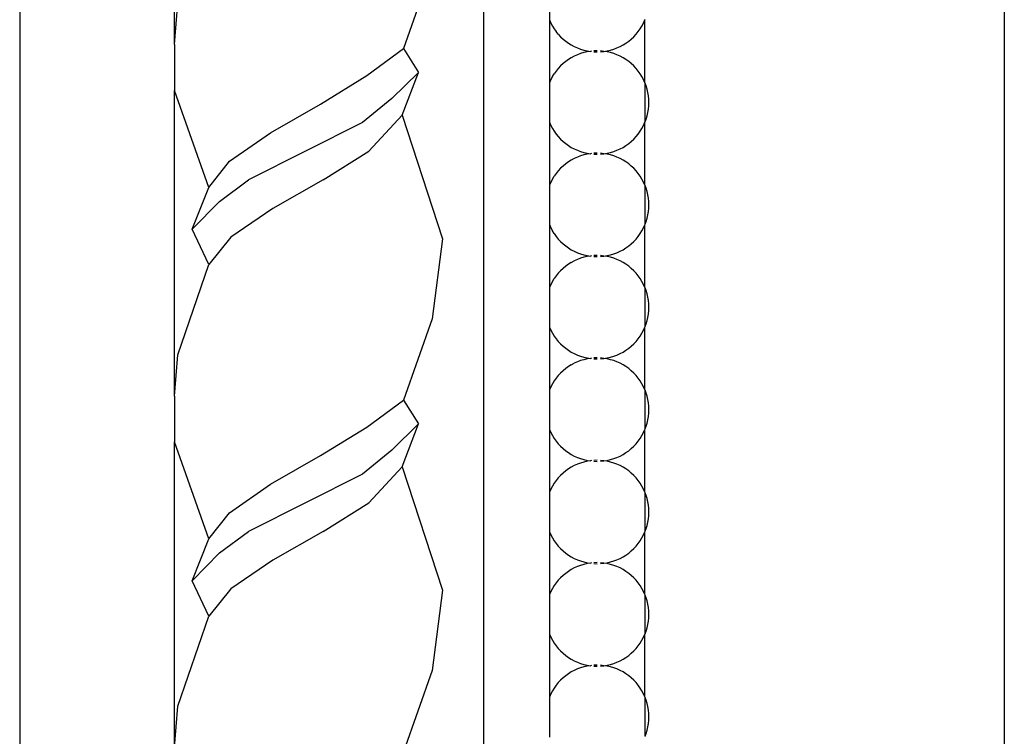
# Model space of a CAD drawing. Units: inches. Extents: x 67 to 347, y 11 to 125.
# Drawn here: x 69 to 72, y 46 to 48 of the extents above; entities that cross this region are included whole.
import ezdxf

# ---------------------------------------------------------------- set-up
doc = ezdxf.new("R2010")
doc.units = ezdxf.units.IN
doc.header["$MEASUREMENT"] = 0
doc.layers.add('Edges', color=7, linetype='Continuous')

# ---------------------------------------------------------------- blocks, each defined once
blk = doc.blocks.new('victorian mirrors fr')
at = {"layer": 'Edges'}
for p, q in [((37.3345, 71.3329), (37.3345, 19.8379)), ((38.6947, 19.8379), (38.6947, 71.3329)), ((40.2196, 70.0221), (40.2196, 21.0537)), ((37.7879, 47.6574), (37.7879, 48.5527)), ((38.5428, 47.8835), (38.4593, 47.6452)), ((38.8874, 47.7275), (38.8874, 47.8471)), ((37.7879, 47.6574), (37.7978, 47.7783)), ((38.8874, 47.7275), (38.8907, 47.7203)), ((38.8874, 47.5472), (38.8874, 47.7275)), ((38.8907, 47.7203), (38.8953, 47.7115)), ((39.1579, 47.7115), (39.1625, 47.7203)), ((39.1625, 47.7203), (39.1666, 47.7293)), ((39.1666, 47.7293), (39.1672, 47.7308)), ((39.1666, 47.5454), (39.1666, 47.7293)), ((38.8953, 47.7115), (38.9006, 47.7031)), ((38.9006, 47.7031), (38.9063, 47.6951)), ((38.9126, 47.6874), (38.9063, 47.6951)), ((39.1406, 47.6874), (39.1468, 47.6951)), ((39.1468, 47.6951), (39.1526, 47.7031)), ((39.1526, 47.7031), (39.1579, 47.7115)), ((38.9126, 47.6874), (38.9194, 47.6801)), ((38.9194, 47.6801), (38.9267, 47.6734)), ((38.9267, 47.6734), (38.9343, 47.6671)), ((38.9343, 47.6671), (38.9424, 47.6613)), ((39.1108, 47.6613), (39.1189, 47.6671)), ((39.1189, 47.6671), (39.1265, 47.6734)), ((39.1265, 47.6734), (39.1338, 47.6801)), ((39.1338, 47.6801), (39.1406, 47.6874)), ((37.7879, 47.6574), (37.7879, 47.5228)), ((38.3513, 47.5665), (38.4593, 47.6452)), ((38.4593, 47.6452), (38.5028, 47.5756)), ((38.9424, 47.6613), (38.9508, 47.6561)), ((38.9508, 47.6561), (38.9596, 47.6514)), ((38.9596, 47.6514), (38.9686, 47.6473)), ((38.9686, 47.6473), (38.9779, 47.6438)), ((38.9779, 47.6438), (38.9874, 47.6409)), ((38.9874, 47.6338), (38.9779, 47.6309)), ((38.9874, 47.6409), (38.997, 47.6387)), ((38.997, 47.6361), (38.9874, 47.6338)), ((38.997, 47.6387), (39.0068, 47.637)), ((39.0068, 47.637), (38.997, 47.6361)), ((39.0102, 47.638), (39.0068, 47.637)), ((39.0266, 47.639), (39.0168, 47.6387)), ((39.0168, 47.6361), (39.0266, 47.6357)), ((39.0464, 47.637), (39.0365, 47.6386)), ((39.0365, 47.6361), (39.0464, 47.637)), ((39.0464, 47.637), (39.0562, 47.6387)), ((39.0562, 47.6361), (39.0464, 47.637)), ((39.0562, 47.6387), (39.0658, 47.6409)), ((39.0658, 47.6338), (39.0562, 47.6361)), ((39.0658, 47.6409), (39.0753, 47.6438)), ((39.0753, 47.6309), (39.0658, 47.6338)), ((39.0753, 47.6438), (39.0846, 47.6473)), ((39.0846, 47.6473), (39.0936, 47.6514)), ((39.0936, 47.6514), (39.1024, 47.6561)), ((39.1024, 47.6561), (39.1108, 47.6613)), ((38.9343, 47.6076), (38.9267, 47.6014)), ((38.9424, 47.6134), (38.9343, 47.6076)), ((38.9508, 47.6187), (38.9424, 47.6134)), ((38.9596, 47.6233), (38.9508, 47.6187)), ((38.9686, 47.6274), (38.9596, 47.6233)), ((38.9779, 47.6309), (38.9686, 47.6274)), ((39.0846, 47.6274), (39.0753, 47.6309)), ((39.0936, 47.6233), (39.0846, 47.6274)), ((39.1024, 47.6187), (39.0936, 47.6233)), ((39.1108, 47.6134), (39.1024, 47.6187)), ((39.1189, 47.6076), (39.1108, 47.6134)), ((39.1265, 47.6014), (39.1189, 47.6076)), ((38.4249, 47.4992), (38.5028, 47.5756)), ((38.4553, 47.4504), (38.5028, 47.5756)), ((38.9063, 47.5797), (38.9006, 47.5716)), ((38.9126, 47.5873), (38.9063, 47.5797)), ((38.9194, 47.5946), (38.9126, 47.5873)), ((38.9267, 47.6014), (38.9194, 47.5946)), ((39.1338, 47.5946), (39.1265, 47.6014)), ((39.1406, 47.5873), (39.1338, 47.5946)), ((39.1468, 47.5797), (39.1406, 47.5873)), ((39.1526, 47.5716), (39.1468, 47.5797)), ((38.216, 47.4827), (38.3513, 47.5665)), ((38.8907, 47.5544), (38.8874, 47.5472)), ((38.8874, 47.4276), (38.8874, 47.5472)), ((38.8953, 47.5632), (38.8907, 47.5544)), ((38.8953, 47.5632), (38.9006, 47.5716)), ((39.1579, 47.5632), (39.1526, 47.5716)), ((39.1625, 47.5544), (39.1579, 47.5632)), ((39.1666, 47.5454), (39.1625, 47.5544)), ((37.8884, 47.2389), (37.7879, 47.5228)), ((37.7879, 46.6275), (37.7879, 47.5228)), ((39.1672, 47.5439), (39.1666, 47.5454)), ((39.1701, 47.5361), (39.1672, 47.5439)), ((39.1672, 47.4309), (39.1672, 47.5439)), ((39.173, 47.5266), (39.1701, 47.5361)), ((39.1753, 47.517), (39.173, 47.5266)), ((38.4249, 47.4992), (38.3385, 47.4287)), ((39.1769, 47.5072), (39.1753, 47.517)), ((39.1778, 47.4973), (39.1769, 47.5072)), ((39.1782, 47.4874), (39.1778, 47.4973)), ((38.0695, 47.3989), (38.216, 47.4827)), ((39.1753, 47.4578), (39.1769, 47.4676)), ((39.1769, 47.4676), (39.1778, 47.4775)), ((39.1778, 47.4775), (39.1782, 47.4874)), ((38.3574, 47.3446), (38.4553, 47.4504)), ((38.4553, 47.4504), (38.573, 47.0883)), ((39.1672, 47.4309), (39.1701, 47.4387)), ((39.1701, 47.4387), (39.173, 47.4482)), ((39.173, 47.4482), (39.1753, 47.4578)), ((38.3385, 47.4287), (38.0052, 47.2607)), ((38.8874, 47.4276), (38.8907, 47.4204)), ((38.8874, 47.2473), (38.8874, 47.4276)), ((38.8907, 47.4204), (38.8953, 47.4116)), ((38.8953, 47.4116), (38.9006, 47.4032)), ((38.9006, 47.4032), (38.9063, 47.3951)), ((39.1468, 47.3951), (39.1526, 47.4032)), ((39.1526, 47.4032), (39.1579, 47.4116)), ((39.1579, 47.4116), (39.1625, 47.4204)), ((39.1625, 47.4204), (39.1666, 47.4294)), ((39.1666, 47.4294), (39.1672, 47.4309)), ((39.1666, 47.2455), (39.1666, 47.4294)), ((37.9491, 47.3152), (38.0695, 47.3989)), ((38.9063, 47.3951), (38.9126, 47.3875)), ((38.9126, 47.3875), (38.9194, 47.3802)), ((38.9194, 47.3802), (38.9267, 47.3734)), ((38.9267, 47.3734), (38.9343, 47.3671)), ((39.1189, 47.3671), (39.1265, 47.3734)), ((39.1265, 47.3734), (39.1338, 47.3802)), ((39.1338, 47.3802), (39.1406, 47.3875)), ((39.1406, 47.3875), (39.1468, 47.3951)), ((38.2234, 47.2607), (38.3574, 47.3446)), ((38.9343, 47.3671), (38.9424, 47.3614)), ((38.9424, 47.3614), (38.9508, 47.3561)), ((38.9508, 47.3561), (38.9596, 47.3515)), ((38.9596, 47.3515), (38.9686, 47.3474)), ((38.9686, 47.3474), (38.9779, 47.3439)), ((39.0753, 47.3439), (39.0846, 47.3474)), ((39.0846, 47.3474), (39.0936, 47.3515)), ((39.0936, 47.3515), (39.1024, 47.3561)), ((39.1024, 47.3561), (39.1108, 47.3614)), ((39.1108, 47.3614), (39.1189, 47.3671)), ((38.9508, 47.3187), (38.9424, 47.3135)), ((38.9596, 47.3234), (38.9508, 47.3187)), ((38.9686, 47.3275), (38.9596, 47.3234)), ((38.9779, 47.331), (38.9686, 47.3275)), ((38.9779, 47.3439), (38.9874, 47.341)), ((38.9874, 47.3339), (38.9779, 47.331)), ((38.9874, 47.341), (38.997, 47.3387)), ((38.997, 47.3361), (38.9874, 47.3339)), ((38.997, 47.3387), (39.0068, 47.3371)), ((39.0068, 47.3371), (38.997, 47.3361)), ((39.0102, 47.3381), (39.0068, 47.3371)), ((39.0266, 47.339), (39.0168, 47.3387)), ((39.0168, 47.3361), (39.0266, 47.3358)), ((39.0464, 47.3371), (39.0365, 47.3387)), ((39.0365, 47.3361), (39.0464, 47.3371)), ((39.0464, 47.3371), (39.0562, 47.3387)), ((39.0562, 47.3361), (39.0464, 47.3371)), ((39.0562, 47.3387), (39.0658, 47.341)), ((39.0658, 47.3339), (39.0562, 47.3361)), ((39.0658, 47.341), (39.0753, 47.3439)), ((39.0753, 47.331), (39.0658, 47.3339)), ((39.0846, 47.3275), (39.0753, 47.331)), ((39.0936, 47.3234), (39.0846, 47.3275)), ((39.1024, 47.3187), (39.0936, 47.3234)), ((39.1108, 47.3135), (39.1024, 47.3187)), ((37.8884, 47.2389), (37.9491, 47.3152)), ((38.9126, 47.2874), (38.9063, 47.2797)), ((38.9194, 47.2946), (38.9126, 47.2874)), ((38.9267, 47.3014), (38.9194, 47.2946)), ((38.9343, 47.3077), (38.9267, 47.3014)), ((38.9424, 47.3135), (38.9343, 47.3077)), ((39.1189, 47.3077), (39.1108, 47.3135)), ((39.1265, 47.3014), (39.1189, 47.3077)), ((39.1338, 47.2946), (39.1265, 47.3014)), ((39.1406, 47.2874), (39.1338, 47.2946)), ((39.1468, 47.2797), (39.1406, 47.2874)), ((37.9199, 47.1977), (38.0052, 47.2607)), ((38.2234, 47.2607), (38.0761, 47.1767)), ((38.8953, 47.2633), (38.8907, 47.2545)), ((38.8953, 47.2633), (38.9006, 47.2717)), ((38.9063, 47.2797), (38.9006, 47.2717)), ((39.1526, 47.2717), (39.1468, 47.2797)), ((39.1579, 47.2633), (39.1526, 47.2717)), ((39.1625, 47.2545), (39.1579, 47.2633)), ((37.8395, 47.1161), (37.8884, 47.2389)), ((38.8907, 47.2545), (38.8874, 47.2473)), ((38.8874, 47.1277), (38.8874, 47.2473)), ((39.1666, 47.2455), (39.1625, 47.2545)), ((39.1672, 47.244), (39.1666, 47.2455)), ((39.1701, 47.2362), (39.1672, 47.244)), ((39.1672, 47.1309), (39.1672, 47.244)), ((39.173, 47.2267), (39.1701, 47.2362)), ((39.1753, 47.217), (39.173, 47.2267)), ((39.1769, 47.2073), (39.1753, 47.217)), ((39.1778, 47.1974), (39.1769, 47.2073)), ((37.8395, 47.1161), (37.9199, 47.1977)), ((38.0761, 47.1767), (37.9534, 47.0927)), ((39.1769, 47.1677), (39.1778, 47.1776)), ((39.1782, 47.1875), (39.1778, 47.1974)), ((39.1778, 47.1776), (39.1782, 47.1875)), ((39.1701, 47.1387), (39.173, 47.1482)), ((39.173, 47.1482), (39.1753, 47.1579)), ((39.1753, 47.1579), (39.1769, 47.1677)), ((37.8884, 47.0127), (37.8395, 47.1161)), ((38.8874, 47.1277), (38.8907, 47.1204)), ((38.8874, 46.9473), (38.8874, 47.1277)), ((38.8907, 47.1204), (38.8953, 47.1117)), ((39.1579, 47.1117), (39.1625, 47.1204)), ((39.1625, 47.1204), (39.1666, 47.1295)), ((39.1666, 47.1295), (39.1672, 47.1309)), ((39.1666, 46.9455), (39.1666, 47.1295)), ((39.1672, 47.1309), (39.1701, 47.1387)), ((37.9534, 47.0927), (37.8884, 47.0127)), ((38.573, 47.0883), (38.5428, 46.8536)), ((38.9006, 47.1033), (38.8953, 47.1117)), ((38.9006, 47.1033), (38.9063, 47.0952)), ((38.9063, 47.0952), (38.9126, 47.0875)), ((38.9126, 47.0875), (38.9194, 47.0803)), ((39.1338, 47.0803), (39.1406, 47.0875)), ((39.1406, 47.0875), (39.1468, 47.0952)), ((39.1468, 47.0952), (39.1526, 47.1033)), ((39.1526, 47.1033), (39.1579, 47.1117)), ((38.9194, 47.0803), (38.9267, 47.0735)), ((38.9267, 47.0735), (38.9343, 47.0672)), ((38.9343, 47.0672), (38.9424, 47.0614)), ((38.9424, 47.0614), (38.9508, 47.0562)), ((38.9508, 47.0562), (38.9596, 47.0515)), ((39.0936, 47.0515), (39.1024, 47.0562)), ((39.1024, 47.0562), (39.1108, 47.0614)), ((39.1108, 47.0614), (39.1189, 47.0672)), ((39.1189, 47.0672), (39.1265, 47.0735)), ((39.1265, 47.0735), (39.1338, 47.0803)), ((38.9596, 47.0515), (38.9686, 47.0474)), ((38.9686, 47.0276), (38.9596, 47.0235)), ((38.9686, 47.0474), (38.9779, 47.0439)), ((38.9779, 47.0311), (38.9686, 47.0276)), ((38.9779, 47.0439), (38.9874, 47.0411)), ((38.9874, 47.034), (38.9779, 47.0311)), ((38.9874, 47.0411), (38.997, 47.0388)), ((38.997, 47.0362), (38.9874, 47.034)), ((38.997, 47.0388), (39.0068, 47.0372)), ((39.0068, 47.0372), (38.997, 47.0362)), ((39.0102, 47.0382), (39.0068, 47.0372)), ((39.0266, 47.0391), (39.0168, 47.0388)), ((39.0168, 47.0362), (39.0266, 47.0359)), ((39.0464, 47.0372), (39.0365, 47.0388)), ((39.0365, 47.0362), (39.0464, 47.0372)), ((39.0464, 47.0372), (39.0562, 47.0388)), ((39.0562, 47.0362), (39.0464, 47.0372)), ((39.0562, 47.0388), (39.0658, 47.0411)), ((39.0658, 47.034), (39.0562, 47.0362)), ((39.0658, 47.0411), (39.0753, 47.0439)), ((39.0753, 47.0311), (39.0658, 47.034)), ((39.0753, 47.0439), (39.0846, 47.0474)), ((39.0846, 47.0276), (39.0753, 47.0311)), ((39.0846, 47.0474), (39.0936, 47.0515)), ((39.0936, 47.0235), (39.0846, 47.0276)), ((37.7978, 46.7484), (37.8884, 47.0127)), ((38.9267, 47.0015), (38.9194, 46.9947)), ((38.9343, 47.0078), (38.9267, 47.0015)), ((38.9424, 47.0136), (38.9343, 47.0078)), ((38.9508, 47.0188), (38.9424, 47.0136)), ((38.9508, 47.0188), (38.9596, 47.0235)), ((39.1024, 47.0188), (39.0936, 47.0235)), ((39.1108, 47.0136), (39.1024, 47.0188)), ((39.1189, 47.0078), (39.1108, 47.0136)), ((39.1265, 47.0015), (39.1189, 47.0078)), ((39.1338, 46.9947), (39.1265, 47.0015)), ((38.8953, 46.9633), (38.9006, 46.9718)), ((38.9063, 46.9798), (38.9006, 46.9718)), ((38.9126, 46.9875), (38.9063, 46.9798)), ((38.9194, 46.9947), (38.9126, 46.9875)), ((39.1406, 46.9875), (39.1338, 46.9947)), ((39.1468, 46.9798), (39.1406, 46.9875)), ((39.1526, 46.9718), (39.1468, 46.9798)), ((39.1579, 46.9633), (39.1526, 46.9718)), ((38.8907, 46.9546), (38.8874, 46.9473)), ((38.8874, 46.8277), (38.8874, 46.9473)), ((38.8953, 46.9633), (38.8907, 46.9546)), ((39.1625, 46.9546), (39.1579, 46.9633)), ((39.1666, 46.9455), (39.1625, 46.9546)), ((39.1672, 46.9441), (39.1666, 46.9455)), ((39.1701, 46.9363), (39.1672, 46.9441)), ((39.1672, 46.831), (39.1672, 46.9441)), ((39.173, 46.9268), (39.1701, 46.9363)), ((39.1753, 46.9171), (39.173, 46.9268)), ((39.1769, 46.9073), (39.1753, 46.9171)), ((39.1778, 46.8975), (39.1769, 46.9073)), ((39.1782, 46.8875), (39.1778, 46.8975)), ((39.1778, 46.8776), (39.1782, 46.8875)), ((39.173, 46.8483), (39.1753, 46.858)), ((39.1753, 46.858), (39.1769, 46.8678)), ((39.1769, 46.8678), (39.1778, 46.8776)), ((38.5428, 46.8536), (38.4593, 46.6153)), ((38.8874, 46.8277), (38.8907, 46.8205)), ((38.8874, 46.6474), (38.8874, 46.8277)), ((39.1625, 46.8205), (39.1666, 46.8295)), ((39.1666, 46.8295), (39.1672, 46.831)), ((39.1666, 46.6456), (39.1666, 46.8295)), ((39.1672, 46.831), (39.1701, 46.8388)), ((39.1701, 46.8388), (39.173, 46.8483)), ((38.8907, 46.8205), (38.8953, 46.8118)), ((38.8953, 46.8118), (38.9006, 46.8033)), ((38.9006, 46.8033), (38.9063, 46.7953)), ((39.1468, 46.7953), (39.1526, 46.8033)), ((39.1526, 46.8033), (39.1579, 46.8118)), ((39.1579, 46.8118), (39.1625, 46.8205)), ((38.9063, 46.7953), (38.9126, 46.7876)), ((38.9126, 46.7876), (38.9194, 46.7804)), ((38.9194, 46.7804), (38.9267, 46.7736)), ((38.9267, 46.7736), (38.9343, 46.7673)), ((39.1189, 46.7673), (39.1265, 46.7736)), ((39.1265, 46.7736), (39.1338, 46.7804)), ((39.1338, 46.7804), (39.1406, 46.7876)), ((39.1406, 46.7876), (39.1468, 46.7953)), ((37.7879, 46.6275), (37.7978, 46.7484)), ((38.9343, 46.7673), (38.9424, 46.7615)), ((38.9424, 46.7615), (38.9508, 46.7563)), ((38.9508, 46.7563), (38.9596, 46.7516)), ((38.9596, 46.7516), (38.9686, 46.7475)), ((38.9686, 46.7475), (38.9779, 46.744)), ((38.9779, 46.744), (38.9874, 46.7411)), ((38.9874, 46.7411), (38.997, 46.7389)), ((38.997, 46.7389), (39.0068, 46.7373)), ((39.0266, 46.7392), (39.0168, 46.7389)), ((39.0464, 46.7373), (39.0365, 46.7389)), ((39.0464, 46.7373), (39.0562, 46.7389)), ((39.0562, 46.7389), (39.0658, 46.7411)), ((39.0658, 46.7411), (39.0753, 46.744)), ((39.0753, 46.744), (39.0846, 46.7475)), ((39.0846, 46.7475), (39.0936, 46.7516)), ((39.0936, 46.7516), (39.1024, 46.7563)), ((39.1024, 46.7563), (39.1108, 46.7615)), ((39.1108, 46.7615), (39.1189, 46.7673)), ((38.9424, 46.7136), (38.9343, 46.7079)), ((38.9508, 46.7189), (38.9424, 46.7136)), ((38.9508, 46.7189), (38.9596, 46.7236)), ((38.9686, 46.7277), (38.9596, 46.7236)), ((38.9779, 46.7311), (38.9686, 46.7277)), ((38.9874, 46.734), (38.9779, 46.7311)), ((38.997, 46.7363), (38.9874, 46.734)), ((39.0068, 46.7373), (38.997, 46.7363)), ((39.0102, 46.7382), (39.0068, 46.7373)), ((39.0168, 46.7363), (39.0266, 46.736)), ((39.0365, 46.7363), (39.0464, 46.7373)), ((39.0562, 46.7363), (39.0464, 46.7373)), ((39.0658, 46.734), (39.0562, 46.7363)), ((39.0753, 46.7311), (39.0658, 46.734)), ((39.0846, 46.7277), (39.0753, 46.7311)), ((39.0936, 46.7236), (39.0846, 46.7277)), ((39.1024, 46.7189), (39.0936, 46.7236)), ((39.1108, 46.7136), (39.1024, 46.7189)), ((39.1189, 46.7079), (39.1108, 46.7136)), ((38.9126, 46.6876), (38.9063, 46.6799)), ((38.9194, 46.6948), (38.9126, 46.6876)), ((38.9267, 46.7016), (38.9194, 46.6948)), ((38.9343, 46.7079), (38.9267, 46.7016)), ((39.1265, 46.7016), (39.1189, 46.7079)), ((39.1338, 46.6948), (39.1265, 46.7016)), ((39.1406, 46.6876), (39.1338, 46.6948)), ((39.1468, 46.6799), (39.1406, 46.6876)), ((38.8907, 46.6547), (38.8874, 46.6474)), ((38.8953, 46.6634), (38.8907, 46.6547)), ((38.9006, 46.6718), (38.8953, 46.6634)), ((38.9063, 46.6799), (38.9006, 46.6718)), ((39.1526, 46.6718), (39.1468, 46.6799)), ((39.1579, 46.6634), (39.1526, 46.6718)), ((39.1625, 46.6547), (39.1579, 46.6634)), ((39.1666, 46.6456), (39.1625, 46.6547)), ((37.7879, 46.6275), (37.7879, 46.4929)), ((38.8874, 46.5278), (38.8874, 46.6474)), ((39.1672, 46.6442), (39.1666, 46.6456)), ((39.1701, 46.6363), (39.1672, 46.6442)), ((39.1672, 46.5311), (39.1672, 46.6442)), ((39.173, 46.6268), (39.1701, 46.6363)), ((39.1753, 46.6172), (39.173, 46.6268)), ((38.3513, 46.5366), (38.4593, 46.6153)), ((38.4593, 46.6153), (38.5028, 46.5457)), ((39.1769, 46.6074), (39.1753, 46.6172)), ((39.1778, 46.5975), (39.1769, 46.6074)), ((39.1782, 46.5876), (39.1778, 46.5975)), ((39.1753, 46.558), (39.1769, 46.5678)), ((39.1769, 46.5678), (39.1778, 46.5777)), ((39.1778, 46.5777), (39.1782, 46.5876)), ((38.216, 46.4528), (38.3513, 46.5366)), ((38.4249, 46.4693), (38.5028, 46.5457)), ((38.4553, 46.4205), (38.5028, 46.5457)), ((39.1672, 46.5311), (39.1701, 46.5389)), ((39.1701, 46.5389), (39.173, 46.5484)), ((39.173, 46.5484), (39.1753, 46.558)), ((38.8874, 46.5278), (38.8907, 46.5206)), ((38.8874, 46.3475), (38.8874, 46.5278)), ((38.8907, 46.5206), (38.8953, 46.5118)), ((38.8953, 46.5118), (38.9006, 46.5034)), ((39.1526, 46.5034), (39.1579, 46.5118)), ((39.1579, 46.5118), (39.1625, 46.5206)), ((39.1625, 46.5206), (39.1666, 46.5296)), ((39.1666, 46.5296), (39.1672, 46.5311)), ((39.1666, 46.3457), (39.1666, 46.5296)), ((37.8884, 46.209), (37.7879, 46.4929)), ((37.7879, 45.5976), (37.7879, 46.4929)), ((38.9006, 46.5034), (38.9063, 46.4953)), ((38.9063, 46.4953), (38.9126, 46.4877)), ((38.9126, 46.4877), (38.9194, 46.4804)), ((38.9194, 46.4804), (38.9267, 46.4737)), ((39.1265, 46.4737), (39.1338, 46.4804)), ((39.1338, 46.4804), (39.1406, 46.4877)), ((39.1406, 46.4877), (39.1468, 46.4953)), ((39.1468, 46.4953), (39.1526, 46.5034)), ((38.0695, 46.369), (38.216, 46.4528)), ((38.4249, 46.4693), (38.3385, 46.3988)), ((38.9267, 46.4737), (38.9343, 46.4674)), ((38.9343, 46.4674), (38.9424, 46.4616)), ((38.9424, 46.4616), (38.9508, 46.4563)), ((38.9508, 46.4563), (38.9596, 46.4517)), ((38.9596, 46.4517), (38.9686, 46.4476)), ((39.0846, 46.4476), (39.0936, 46.4517)), ((39.0936, 46.4517), (39.1024, 46.4563)), ((39.1024, 46.4563), (39.1108, 46.4616)), ((39.1108, 46.4616), (39.1189, 46.4674)), ((39.1189, 46.4674), (39.1265, 46.4737)), ((38.9596, 46.4236), (38.9508, 46.419)), ((38.9686, 46.4277), (38.9596, 46.4236)), ((38.9686, 46.4476), (38.9779, 46.4441)), ((38.9779, 46.4312), (38.9686, 46.4277)), ((38.9779, 46.4441), (38.9874, 46.4412)), ((38.9874, 46.4341), (38.9779, 46.4312)), ((38.9874, 46.4412), (38.997, 46.439)), ((38.997, 46.4363), (38.9874, 46.4341)), ((38.997, 46.439), (39.0068, 46.438)), ((39.0068, 46.438), (38.997, 46.4363)), ((39.0102, 46.4383), (39.0068, 46.438)), ((39.0266, 46.4393), (39.0168, 46.4389)), ((39.0168, 46.4364), (39.0266, 46.436)), ((39.0464, 46.438), (39.0365, 46.4389)), ((39.0365, 46.4364), (39.0464, 46.438)), ((39.0464, 46.438), (39.0562, 46.439)), ((39.0562, 46.4363), (39.0464, 46.438)), ((39.0562, 46.439), (39.0658, 46.4412)), ((39.0658, 46.4341), (39.0562, 46.4363)), ((39.0658, 46.4412), (39.0753, 46.4441)), ((39.0753, 46.4312), (39.0658, 46.4341)), ((39.0753, 46.4441), (39.0846, 46.4476)), ((39.0846, 46.4277), (39.0753, 46.4312)), ((39.0936, 46.4236), (39.0846, 46.4277)), ((39.1024, 46.419), (39.0936, 46.4236)), ((38.3385, 46.3988), (38.0052, 46.2308)), ((38.3574, 46.3147), (38.4553, 46.4205)), ((38.4553, 46.4205), (38.573, 46.0584)), ((38.9194, 46.3949), (38.9126, 46.3876)), ((38.9267, 46.4016), (38.9194, 46.3949)), ((38.9343, 46.4079), (38.9267, 46.4016)), ((38.9424, 46.4137), (38.9343, 46.4079)), ((38.9508, 46.419), (38.9424, 46.4137)), ((39.1108, 46.4137), (39.1024, 46.419)), ((39.1189, 46.4079), (39.1108, 46.4137)), ((39.1265, 46.4016), (39.1189, 46.4079)), ((39.1338, 46.3949), (39.1265, 46.4016)), ((39.1406, 46.3876), (39.1338, 46.3949)), ((37.9491, 46.2853), (38.0695, 46.369)), ((38.8953, 46.3635), (38.8907, 46.3547)), ((38.9006, 46.3719), (38.8953, 46.3635)), ((38.9063, 46.38), (38.9006, 46.3719)), ((38.9126, 46.3876), (38.9063, 46.38)), ((39.1468, 46.38), (39.1406, 46.3876)), ((39.1526, 46.3719), (39.1468, 46.38)), ((39.1579, 46.3635), (39.1526, 46.3719)), ((39.1625, 46.3547), (39.1579, 46.3635)), ((38.8907, 46.3547), (38.8874, 46.3475)), ((38.8874, 46.2279), (38.8874, 46.3475)), ((39.1666, 46.3457), (39.1625, 46.3547)), ((39.1672, 46.3442), (39.1666, 46.3457)), ((39.1701, 46.3364), (39.1672, 46.3442)), ((39.1672, 46.2311), (39.1672, 46.3442)), ((39.173, 46.3269), (39.1701, 46.3364)), ((38.2234, 46.2308), (38.3574, 46.3147)), ((39.1753, 46.3173), (39.173, 46.3269)), ((39.1769, 46.3075), (39.1753, 46.3173)), ((39.1778, 46.2976), (39.1769, 46.3075)), ((37.8884, 46.209), (37.9491, 46.2853)), ((39.1769, 46.2679), (39.1778, 46.2778)), ((39.1782, 46.2877), (39.1778, 46.2976)), ((39.1778, 46.2778), (39.1782, 46.2877)), ((39.1701, 46.239), (39.173, 46.2485)), ((39.173, 46.2485), (39.1753, 46.2581)), ((39.1753, 46.2581), (39.1769, 46.2679)), ((37.9199, 46.1678), (38.0052, 46.2308)), ((38.2234, 46.2308), (38.0761, 46.1468)), ((38.8874, 46.2279), (38.8907, 46.2206)), ((38.8874, 46.0476), (38.8874, 46.2279)), ((38.8907, 46.2206), (38.8953, 46.2119)), ((39.1579, 46.2119), (39.1625, 46.2206)), ((39.1625, 46.2206), (39.1666, 46.2297)), ((39.1666, 46.2297), (39.1672, 46.2311)), ((39.1666, 46.0458), (39.1666, 46.2297)), ((39.1672, 46.2311), (39.1701, 46.239)), ((37.8395, 46.0862), (37.8884, 46.209)), ((38.8953, 46.2119), (38.9006, 46.2035)), ((38.9006, 46.2035), (38.9063, 46.1954)), ((38.9063, 46.1954), (38.9126, 46.1877)), ((39.1406, 46.1877), (39.1468, 46.1954)), ((39.1468, 46.1954), (39.1526, 46.2035)), ((39.1526, 46.2035), (39.1579, 46.2119)), ((37.8395, 46.0862), (37.9199, 46.1678)), ((38.9126, 46.1877), (38.9194, 46.1805)), ((38.9194, 46.1805), (38.9267, 46.1737)), ((38.9267, 46.1737), (38.9343, 46.1674)), ((38.9343, 46.1674), (38.9424, 46.1617)), ((38.9424, 46.1617), (38.9508, 46.1564)), ((39.1024, 46.1564), (39.1108, 46.1617)), ((39.1108, 46.1617), (39.1189, 46.1674)), ((39.1189, 46.1674), (39.1265, 46.1737)), ((39.1265, 46.1737), (39.1338, 46.1805)), ((39.1338, 46.1805), (39.1406, 46.1877)), ((38.0761, 46.1468), (37.9534, 46.0628)), ((38.9508, 46.1564), (38.9596, 46.1517)), ((38.9596, 46.1517), (38.9686, 46.1476)), ((38.9686, 46.1476), (38.9779, 46.1442)), ((38.9779, 46.1442), (38.9874, 46.1413)), ((38.9874, 46.1342), (38.9779, 46.1313)), ((38.9874, 46.1413), (38.997, 46.139)), ((38.997, 46.1364), (38.9874, 46.1342)), ((38.997, 46.139), (39.0068, 46.1374)), ((39.0068, 46.1374), (38.997, 46.1364)), ((39.0102, 46.1384), (39.0068, 46.1374)), ((39.0266, 46.1393), (39.0168, 46.139)), ((39.0168, 46.1364), (39.0266, 46.1361)), ((39.0464, 46.1374), (39.0365, 46.139)), ((39.0365, 46.1364), (39.0464, 46.1374)), ((39.0464, 46.1374), (39.0562, 46.139)), ((39.0562, 46.1364), (39.0464, 46.1374)), ((39.0562, 46.139), (39.0658, 46.1413)), ((39.0658, 46.1342), (39.0562, 46.1364)), ((39.0658, 46.1413), (39.0753, 46.1442)), ((39.0753, 46.1313), (39.0658, 46.1342)), ((39.0753, 46.1442), (39.0846, 46.1476)), ((39.0846, 46.1476), (39.0936, 46.1517)), ((39.0936, 46.1517), (39.1024, 46.1564)), ((38.9343, 46.108), (38.9267, 46.1017)), ((38.9424, 46.1138), (38.9343, 46.108)), ((38.9508, 46.119), (38.9424, 46.1138)), ((38.9596, 46.1237), (38.9508, 46.119)), ((38.9686, 46.1278), (38.9596, 46.1237)), ((38.9779, 46.1313), (38.9686, 46.1278)), ((39.0846, 46.1278), (39.0753, 46.1313)), ((39.0936, 46.1237), (39.0846, 46.1278)), ((39.1024, 46.119), (39.0936, 46.1237)), ((39.1108, 46.1138), (39.1024, 46.119)), ((39.1189, 46.108), (39.1108, 46.1138)), ((39.1265, 46.1017), (39.1189, 46.108)), ((37.8884, 45.9828), (37.8395, 46.0862)), ((38.9063, 46.08), (38.9006, 46.072)), ((38.9126, 46.0877), (38.9063, 46.08)), ((38.9194, 46.0949), (38.9126, 46.0877)), ((38.9267, 46.1017), (38.9194, 46.0949)), ((39.1338, 46.0949), (39.1265, 46.1017)), ((39.1406, 46.0877), (39.1338, 46.0949)), ((39.1468, 46.08), (39.1406, 46.0877)), ((39.1526, 46.072), (39.1468, 46.08)), ((37.9534, 46.0628), (37.8884, 45.9828)), ((38.573, 46.0584), (38.5428, 45.8237)), ((38.8907, 46.0548), (38.8874, 46.0476)), ((38.8874, 45.928), (38.8874, 46.0476)), ((38.8953, 46.0635), (38.8907, 46.0548)), ((38.9006, 46.072), (38.8953, 46.0635)), ((39.1579, 46.0635), (39.1526, 46.072)), ((39.1625, 46.0548), (39.1579, 46.0635)), ((39.1666, 46.0458), (39.1625, 46.0548)), ((39.1672, 46.0443), (39.1666, 46.0458)), ((39.1701, 46.0365), (39.1672, 46.0443)), ((39.1672, 45.9312), (39.1672, 46.0443)), ((39.173, 46.027), (39.1701, 46.0365)), ((39.1753, 46.0173), (39.173, 46.027)), ((39.1769, 46.0075), (39.1753, 46.0173)), ((39.1778, 45.9977), (39.1769, 46.0075)), ((39.1782, 45.9878), (39.1778, 45.9977)), ((37.7978, 45.7185), (37.8884, 45.9828)), ((39.1753, 45.9582), (39.1769, 45.968)), ((39.1769, 45.968), (39.1778, 45.9778)), ((39.1778, 45.9778), (39.1782, 45.9878)), ((39.1666, 45.9298), (39.1672, 45.9312)), ((39.1672, 45.9312), (39.1701, 45.939)), ((39.1701, 45.939), (39.173, 45.9485)), ((39.173, 45.9485), (39.1753, 45.9582)), ((38.8874, 45.928), (38.8907, 45.9207)), ((38.8874, 45.7476), (38.8874, 45.928)), ((38.8907, 45.9207), (38.8953, 45.912)), ((38.8953, 45.912), (38.9006, 45.9035)), ((38.9006, 45.9035), (38.9063, 45.8955)), ((39.1468, 45.8955), (39.1526, 45.9035)), ((39.1526, 45.9035), (39.1579, 45.912)), ((39.1579, 45.912), (39.1625, 45.9207)), ((39.1625, 45.9207), (39.1666, 45.9298)), ((39.1666, 45.7458), (39.1666, 45.9298)), ((38.9063, 45.8955), (38.9126, 45.8878)), ((38.9126, 45.8878), (38.9194, 45.8806)), ((38.9194, 45.8806), (38.9267, 45.8738)), ((38.9267, 45.8738), (38.9343, 45.8675)), ((39.1189, 45.8675), (39.1265, 45.8738)), ((39.1265, 45.8738), (39.1338, 45.8806)), ((39.1338, 45.8806), (39.1406, 45.8878)), ((39.1406, 45.8878), (39.1468, 45.8955)), ((38.9343, 45.8675), (38.9424, 45.8617)), ((38.9424, 45.8617), (38.9508, 45.8565)), ((38.9508, 45.8565), (38.9596, 45.8518)), ((38.9596, 45.8518), (38.9686, 45.8477)), ((38.9686, 45.8477), (38.9779, 45.8442)), ((38.9779, 45.8442), (38.9874, 45.8413)), ((39.0658, 45.8413), (39.0753, 45.8442)), ((39.0753, 45.8442), (39.0846, 45.8477)), ((39.0846, 45.8477), (39.0936, 45.8518)), ((39.0936, 45.8518), (39.1024, 45.8565)), ((39.1024, 45.8565), (39.1108, 45.8617)), ((39.1108, 45.8617), (39.1189, 45.8675)), ((38.5428, 45.8237), (38.4593, 45.5854)), ((38.9508, 45.8191), (38.9424, 45.8139)), ((38.9596, 45.8238), (38.9508, 45.8191)), ((38.9686, 45.8279), (38.9596, 45.8238)), ((38.9779, 45.8314), (38.9686, 45.8279)), ((38.9874, 45.8342), (38.9779, 45.8314)), ((38.9874, 45.8413), (38.997, 45.8391)), ((38.997, 45.8365), (38.9874, 45.8342)), ((38.997, 45.8391), (39.0068, 45.8375)), ((39.0068, 45.8375), (38.997, 45.8365)), ((39.0102, 45.8384), (39.0068, 45.8375)), ((39.0266, 45.8394), (39.0168, 45.8391)), ((39.0168, 45.8365), (39.0266, 45.8362)), ((39.0464, 45.8375), (39.0365, 45.8391)), ((39.0365, 45.8365), (39.0464, 45.8375)), ((39.0464, 45.8375), (39.0562, 45.8391)), ((39.0562, 45.8365), (39.0464, 45.8375)), ((39.0562, 45.8391), (39.0658, 45.8413)), ((39.0658, 45.8342), (39.0562, 45.8365)), ((39.0753, 45.8314), (39.0658, 45.8342)), ((39.0846, 45.8279), (39.0753, 45.8314)), ((39.0936, 45.8238), (39.0846, 45.8279)), ((39.1024, 45.8191), (39.0936, 45.8238)), ((39.1108, 45.8139), (39.1024, 45.8191)), ((38.9126, 45.7878), (38.9063, 45.7801)), ((38.9194, 45.795), (38.9126, 45.7878)), ((38.9267, 45.8018), (38.9194, 45.795)), ((38.9343, 45.8081), (38.9267, 45.8018)), ((38.9424, 45.8139), (38.9343, 45.8081)), ((39.1189, 45.8081), (39.1108, 45.8139)), ((39.1265, 45.8018), (39.1189, 45.8081)), ((39.1338, 45.795), (39.1265, 45.8018)), ((39.1406, 45.7878), (39.1338, 45.795)), ((39.1468, 45.7801), (39.1406, 45.7878)), ((38.8953, 45.7636), (38.8907, 45.7549)), ((38.9006, 45.772), (38.8953, 45.7636)), ((38.9063, 45.7801), (38.9006, 45.772)), ((39.1526, 45.772), (39.1468, 45.7801)), ((39.1579, 45.7636), (39.1526, 45.772)), ((39.1625, 45.7549), (39.1579, 45.7636)), ((38.8907, 45.7549), (38.8874, 45.7476)), ((38.8874, 45.628), (38.8874, 45.7476)), ((39.1666, 45.7458), (39.1625, 45.7549)), ((39.1672, 45.7444), (39.1666, 45.7458)), ((39.1701, 45.7366), (39.1672, 45.7444)), ((39.1672, 45.6313), (39.1672, 45.7444)), ((39.173, 45.7271), (39.1701, 45.7366)), ((37.7879, 45.5976), (37.7978, 45.7185)), ((39.1753, 45.7174), (39.173, 45.7271)), ((39.1769, 45.7076), (39.1753, 45.7174)), ((39.1778, 45.6977), (39.1769, 45.7076)), ((39.1769, 45.668), (39.1778, 45.6779)), ((39.1782, 45.6878), (39.1778, 45.6977)), ((39.1778, 45.6779), (39.1782, 45.6878)), ((39.1701, 45.6391), (39.173, 45.6486)), ((39.173, 45.6486), (39.1753, 45.6583)), ((39.1753, 45.6583), (39.1769, 45.668)), ((39.1666, 45.6298), (39.1672, 45.6313)), ((39.1672, 45.6313), (39.1701, 45.6391))]:
    blk.add_line(p, q, dxfattribs=at)

msp = doc.modelspace()

# ---------------------------------------------------------------- block references
msp.add_blockref('victorian mirrors fr', (32.1404, 0))

doc.saveas('drawing.dxf')
